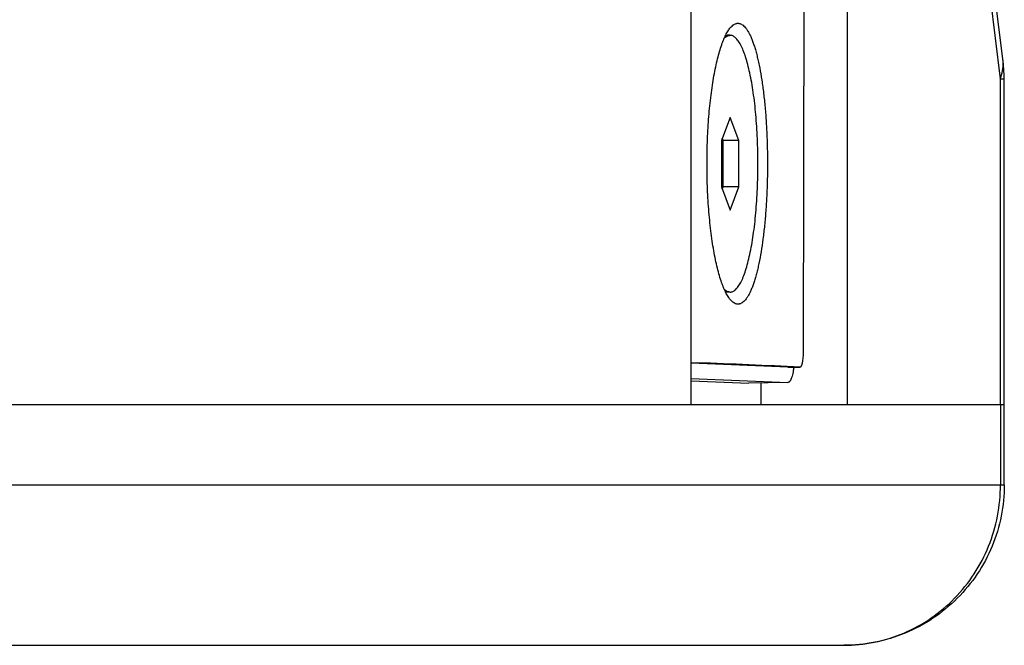
# Model space of a CAD drawing. Units: millimetres. Extents: x 521 to 3073, y -853 to 1898.
# Drawn here: x 2886 to 2947, y -45 to -6 of the extents above; entities that cross this region are included whole.
import ezdxf

# ---------------------------------------------------------------- set-up
doc = ezdxf.new("R2010")
doc.units = ezdxf.units.MM
doc.header["$LTSCALE"] = 30.734
doc.layers.get('0').update_dxf_attribs({"linetype": 'CONTINUOUS'})

msp = doc.modelspace()

# ---------------------------------------------------------------- linework, layer by layer
at = {"color": 7, "linetype": 'Continuous'}
for p, q in [((2946.815, -8.456), (2944.206, 12.424)), ((2927.396, -29.976), (2927.396, 9.827)), ((2937.136, -29.976), (2937.136, 9.827)), ((2934.445, 9.186), (2934.375, -26.655)), ((2929.825, -6.976), (2929.63, -6.976)), ((2929.644, -7.02), (2929.645, -7.019)), ((2946.893, -29.976), (2946.893, -9.696)), ((2929.825, -12.089), (2929.284, -13.532)), ((2930.366, -13.532), (2929.825, -12.089)), ((2929.39, -13.532), (2929.337, -13.391)), ((2929.284, -13.532), (2929.284, -16.419)), ((2930.366, -13.532), (2929.39, -13.532)), ((2929.39, -16.419), (2929.39, -13.532)), ((2930.366, -16.419), (2930.366, -13.532)), ((2929.284, -16.419), (2929.825, -17.863)), ((2929.337, -16.56), (2929.39, -16.419)), ((2930.366, -16.419), (2929.39, -16.419)), ((2929.825, -17.863), (2930.366, -16.419)), ((2929.825, -22.976), (2929.63, -22.976)), ((2929.645, -22.933), (2929.644, -22.932)), ((2927.396, -27.359), (2927.815, -27.376)), ((2933.425, -27.646), (2927.396, -27.396)), ((2933.427, -27.646), (2933.425, -27.646)), ((2933.427, -27.646), (2934.181, -27.646)), ((2934.182, -27.646), (2934.181, -27.646)), ((2927.396, -28.352), (2933.423, -28.602)), ((2927.396, -28.497), (2930.982, -28.646)), ((2930.988, -28.646), (2930.982, -28.646)), ((2933.423, -28.603), (2930.988, -28.646)), ((2931.766, -29.976), (2931.766, -28.646)), ((2933.428, -28.602), (2933.423, -28.602)), ((2503.128, -29.976), (2946.905, -29.976)), ((2946.906, -34.976), (2946.906, -29.976)), ((2513.127, -44.976), (2936.906, -44.976))]:
    msp.add_line(p, q, dxfattribs=at)
at = {"color": 9, "linetype": 'Continuous'}
for p, q in [((2944.046, 11.184), (2946.656, -9.696)), ((2946.656, -9.696), (2946.893, -9.696)), ((2946.656, -9.696), (2946.656, -29.976)), ((2933.427, -27.646), (2933.425, -27.646)), ((2933.423, -28.602), (2930.982, -28.646)), ((2946.669, -29.976), (2946.669, -34.976)), ((2503.127, -34.976), (2946.906, -34.976))]:
    msp.add_line(p, q, dxfattribs=at)
at = {"color": 7, "linetype": 'Continuous'}
for centre, radius, start, end in [((2936.894, -9.696), 9.999, 0.00222, 7.12781), ((2894.316, -891.487), 864.76, 87.357774, 87.779927)]:
    msp.add_arc(centre, radius, start, end, dxfattribs=at)
at = {"color": 9, "linetype": 'Continuous'}
msp.add_arc((2944.431, -8.751), 2.403, 2.25582, 7.05281, dxfattribs=at)
at = {"color": 7, "linetype": 'Continuous'}
for points, knots in [([(2928.383, -14.898), (2928.384, -14.414), (2928.399, -13.692), (2928.446, -12.739), (2928.495, -12.043), (2928.556, -11.368), (2928.629, -10.718), (2928.715, -10.097), (2928.811, -9.509), (2928.918, -8.96), (2929.034, -8.452), (2929.158, -7.989), (2929.272, -7.635), (2929.367, -7.377), (2929.437, -7.202), (2929.509, -7.041), (2929.583, -6.894), (2929.658, -6.761), (2929.733, -6.642), (2929.81, -6.537), (2929.864, -6.475), (2929.891, -6.446)], [0, 0, 0, 0, 1.451602, 2.164825, 2.863428, 3.542872, 4.198759, 4.826867, 5.423193, 5.983997, 6.505858, 6.985735, 7.42106, 7.621392, 7.809907, 7.986482, 8.151065, 8.30369, 8.444493, 8.57375, 8.691909, 8.691909, 8.691909, 8.691909]), ([(2929.891, -6.446), (2929.924, -6.412), (2929.99, -6.35), (2930.097, -6.279), (2930.189, -6.242), (2930.262, -6.228), (2930.316, -6.225), (2930.369, -6.229), (2930.442, -6.243), (2930.533, -6.281), (2930.639, -6.354), (2930.742, -6.454), (2930.844, -6.58), (2930.943, -6.733), (2931.04, -6.911), (2931.134, -7.116), (2931.226, -7.345), (2931.315, -7.598), (2931.4, -7.874), (2931.482, -8.173), (2931.559, -8.494), (2931.66, -8.96), (2931.774, -9.589), (2931.889, -10.393), (2931.985, -11.255), (2932.06, -12.164), (2932.113, -13.108), (2932.145, -14.075), (2932.151, -14.727), (2932.15, -15.054)], [0, 0, 0, 0, 0.142969, 0.269607, 0.383879, 0.43816, 0.491542, 0.54489, 0.59907, 0.712959, 0.839034, 0.981331, 1.142493, 1.324137, 1.527164, 1.751976, 1.998621, 2.266887, 2.556356, 2.86645, 3.196456, 3.545548, 4.297182, 5.113061, 5.983782, 6.899113, 7.848191, 8.819695, 9.802011, 9.802011, 9.802011, 9.802011]), ([(2929.457, -7.158), (2929.472, -7.143), (2929.528, -7.09), (2929.593, -7.045), (2929.644, -7.02)], [0, 0, 0, 0, 0.063504, 0.2329677, 0.2329677, 0.2329677, 0.2329677]), ([(2929.537, -6.987), (2929.544, -6.985), (2929.575, -6.979), (2929.606, -6.976), (2929.63, -6.976)], [0, 0, 0, 0, 0.02378921, 0.09385399, 0.09385399, 0.09385399, 0.09385399]), ([(2929.645, -7.019), (2929.674, -7.005), (2929.733, -6.983), (2929.795, -6.976), (2929.825, -6.976)], [0, 0, 0, 0, 0.0953063, 0.1857891, 0.1857891, 0.1857891, 0.1857891]), ([(2929.825, -22.976), (2929.853, -22.976), (2929.912, -22.969), (2930.032, -22.927), (2930.182, -22.818), (2930.345, -22.62), (2930.502, -22.352), (2930.654, -22.015), (2930.797, -21.611), (2930.932, -21.143), (2931.105, -20.41), (2931.285, -19.369), (2931.44, -18.001), (2931.535, -16.518), (2931.567, -14.976), (2931.535, -13.434), (2931.44, -11.95), (2931.285, -10.583), (2931.105, -9.542), (2930.932, -8.808), (2930.797, -8.341), (2930.654, -7.937), (2930.502, -7.6), (2930.345, -7.332), (2930.182, -7.134), (2930.032, -7.024), (2929.912, -6.983), (2929.853, -6.976), (2929.825, -6.976)], [0, 0, 0, 0, 0.085461, 0.175016, 0.378822, 0.630921, 0.940037, 1.309174, 1.7383, 2.225483, 2.76753, 3.998802, 5.391122, 6.895096, 8.456171, 10.017246, 11.521219, 12.91354, 14.144812, 14.686858, 15.174041, 15.603168, 15.972305, 16.281421, 16.53352, 16.737326, 16.82688, 16.912342, 16.912342, 16.912342, 16.912342]), ([(2929.891, -23.506), (2929.864, -23.477), (2929.809, -23.414), (2929.732, -23.308), (2929.655, -23.187), (2929.579, -23.051), (2929.505, -22.901), (2929.432, -22.736), (2929.361, -22.558), (2929.265, -22.295), (2929.15, -21.933), (2929.025, -21.461), (2928.908, -20.942), (2928.801, -20.381), (2928.704, -19.782), (2928.619, -19.149), (2928.547, -18.486), (2928.486, -17.798), (2928.44, -17.09), (2928.395, -16.122), (2928.382, -15.389), (2928.383, -14.898)], [0, 0, 0, 0, 0.119738, 0.250887, 0.393911, 0.549091, 0.716565, 0.89636, 1.088417, 1.292605, 1.736521, 2.226059, 2.758503, 3.330647, 3.93889, 4.5793, 5.247676, 5.93959, 6.650436, 7.375465, 8.84854, 8.84854, 8.84854, 8.84854]), ([(2932.15, -15.054), (2932.15, -15.378), (2932.141, -16.022), (2932.107, -16.977), (2932.05, -17.907), (2931.973, -18.802), (2931.876, -19.649), (2931.76, -20.439), (2931.646, -21.056), (2931.546, -21.513), (2931.468, -21.827), (2931.386, -22.12), (2931.302, -22.39), (2931.213, -22.638), (2931.122, -22.861), (2931.029, -23.061), (2930.933, -23.235), (2930.834, -23.384), (2930.734, -23.507), (2930.631, -23.604), (2930.527, -23.674), (2930.436, -23.71), (2930.364, -23.724), (2930.311, -23.727), (2930.258, -23.723), (2930.186, -23.709), (2930.095, -23.672), (2929.989, -23.601), (2929.924, -23.54), (2929.891, -23.506)], [0, 0, 0, 0, 0.971618, 1.930917, 2.86666, 3.767916, 4.624217, 5.425718, 6.163394, 6.50578, 6.829317, 7.133222, 7.41682, 7.679571, 7.921092, 8.141203, 8.339982, 8.51786, 8.675762, 8.815322, 8.939189, 9.051372, 9.104859, 9.1576, 9.210437, 9.264208, 9.377467, 9.502937, 9.644448, 9.644448, 9.644448, 9.644448]), ([(2929.644, -22.932), (2929.628, -22.924), (2929.56, -22.886), (2929.5, -22.836), (2929.458, -22.794)], [0, 0, 0, 0, 0.0534074, 0.2323079, 0.2323079, 0.2323079, 0.2323079]), ([(2929.63, -22.976), (2929.606, -22.976), (2929.575, -22.973), (2929.545, -22.966), (2929.537, -22.964)], [0, 0, 0, 0, 0.06994233, 0.09368852, 0.09368852, 0.09368852, 0.09368852]), ([(2929.825, -22.976), (2929.795, -22.976), (2929.733, -22.968), (2929.674, -22.946), (2929.645, -22.933)], [0, 0, 0, 0, 0.0904828, 0.1857891, 0.1857891, 0.1857891, 0.1857891]), ([(2934.375, -26.655), (2934.375, -26.72), (2934.373, -26.846), (2934.362, -27.03), (2934.347, -27.176), (2934.332, -27.283), (2934.319, -27.354), (2934.305, -27.419), (2934.29, -27.477), (2934.274, -27.527), (2934.258, -27.569), (2934.24, -27.602), (2934.224, -27.623), (2934.211, -27.635), (2934.202, -27.641), (2934.192, -27.645), (2934.186, -27.646), (2934.182, -27.646)], [0, 0, 0, 0, 0.193879, 0.38034, 0.552611, 0.631481, 0.704571, 0.771268, 0.831048, 0.883496, 0.928341, 0.965525, 0.995348, 1.007796, 1.018875, 1.02893, 1.03843, 1.03843, 1.03843, 1.03843]), ([(2933.791, -27.646), (2933.782, -27.716), (2933.762, -27.848), (2933.726, -28.035), (2933.692, -28.176), (2933.661, -28.277), (2933.638, -28.343), (2933.614, -28.402), (2933.589, -28.454), (2933.564, -28.498), (2933.538, -28.535), (2933.511, -28.564), (2933.484, -28.586), (2933.457, -28.599), (2933.437, -28.602), (2933.428, -28.602)], [0, 0, 0, 0, 0.209957, 0.401119, 0.570772, 0.646845, 0.71679, 0.780459, 0.837781, 0.88878, 0.933619, 0.972664, 1.006586, 1.036511, 1.064134, 1.064134, 1.064134, 1.064134]), ([(2946.906, -34.976), (2946.906, -36.277), (2946.385, -38.906), (2944.16, -42.23), (2940.836, -44.455), (2938.206, -44.976), (2936.906, -44.976)], [0, 0, 0, 0, 3.902356, 7.803634, 11.704953, 15.607224, 15.607224, 15.607224, 15.607224])]:
    msp.add_open_spline(points, degree=3, knots=knots, dxfattribs=at)
at = {"color": 9, "linetype": 'Continuous'}
for points in [[(2946.656, -9.696), (2946.719, -9.527), (2946.768, -9.351), (2946.798, -9.173)], [(2946.798, -9.173), (2946.826, -9.003), (2946.838, -8.829), (2946.831, -8.656)]]:
    msp.add_open_spline(points, degree=3, dxfattribs=at)
msp.add_open_spline([(2936.906, -44.976), (2938.177, -44.976), (2940.756, -44.451), (2944.001, -42.216), (2946.165, -38.893), (2946.669, -36.275), (2946.669, -34.976)], degree=3, knots=[0, 0, 0, 0, 3.81324, 7.651112, 11.524394, 15.422793, 15.422793, 15.422793, 15.422793], dxfattribs=at)

doc.saveas('drawing.dxf')
